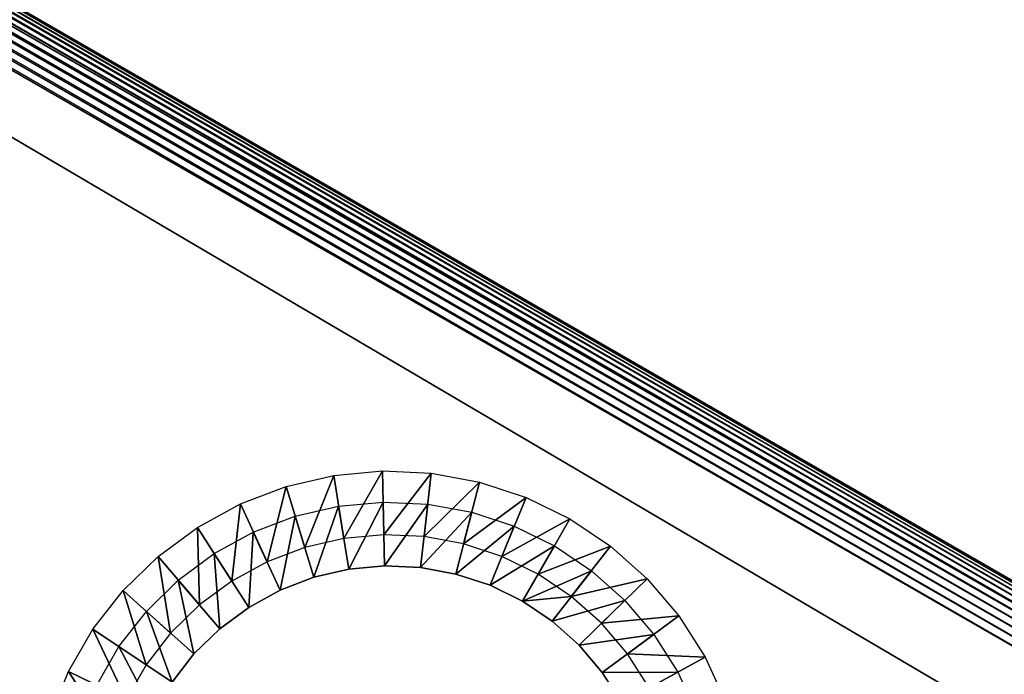
# Model space of a CAD drawing. Units: inches. Extents: x -0.8 to 47.6, y -2.6 to 36.7.
# Drawn here: x 30.7 to 34.5, y 22.3 to 24.8 of the extents above; entities that cross this region are included whole.
import ezdxf

# ---------------------------------------------------------------- set-up
doc = ezdxf.new("R2010")
doc.units = ezdxf.units.IN
doc.header["$MEASUREMENT"] = 0
for name, color, linetype in [('SEAT-ARM', 5, 'Continuous'), ('SEAT-ARMCAP', 5, 'Continuous'), ('SEAT-LEG', 5, 'Continuous'), ('SEAT-SEAT', 5, 'Continuous')]:
    doc.layers.add(name, color=color, linetype=linetype)

msp = doc.modelspace()

# ---------------------------------------------------------------- linework, layer by layer
at = {"layer": 'SEAT-ARM'}
for points, invisible_edges in [([(36.2371, 21.6926, 24.519), (11.9219, 35.7309, 4.0315), (10.6408, 36.4705, 24.519)], 15), ([(34.9557, 22.4324, 4.0315), (11.9219, 35.7309, 4.0315), (36.2371, 21.6926, 24.519)], 15), ([(34.9557, 22.4324, 4.0315), (34.9546, 22.4305, 3.9989), (11.9219, 35.7309, 4.0315)], 12), ([(11.8962, 35.6861, 3.8793), (34.9192, 22.3689, 3.8547), (11.8856, 35.6674, 3.8547)], 2), ([(11.8856, 35.6674, 3.8547), (34.9192, 22.3689, 3.8547), (11.8733, 35.6461, 3.8332)], 1), ([(10.0918, 32.5612, 3.7815), (11.7771, 35.5247, 3.7815), (33.1453, 19.2525, 3.7815)], 15), ([(33.1453, 19.2525, 3.7815), (11.7771, 35.5247, 3.7815), (34.8494, 22.2039, 3.7815)], 15), ([(11.7771, 35.5247, 3.7815), (34.8472, 22.2441, 3.7836), (34.8494, 22.2039, 3.7815)], 12), ([(9.9672, 32.3446, 4.0315), (33.0011, 19.0461, 4.0315), (8.6858, 33.0844, 24.519)], 15), ([(8.6858, 33.0844, 24.519), (33.0011, 19.0461, 4.0315), (34.2819, 18.3065, 24.519)], 15), ([(33.1453, 19.2525, 3.7815), (33.1097, 19.2343, 3.7836), (10.0918, 32.5612, 3.7815)], 12), ([(10.0038, 32.408, 3.8547), (33.0371, 19.1096, 3.8547), (9.9929, 32.3894, 3.8793)], 1), ([(10.016, 32.4293, 3.8332), (33.0371, 19.1096, 3.8547), (10.0038, 32.408, 3.8547)], 2), ([(9.9672, 32.3446, 4.0315), (33.0019, 19.048, 3.9989), (33.0011, 19.0461, 4.0315)], 12)]:
    msp.add_3dface(points, dxfattribs=dict(at, invisible_edges=invisible_edges))
for points in [[(11.9177, 35.7235, 3.9668), (34.9463, 22.4158, 3.9358), (11.9125, 35.7144, 3.9358)], [(11.9207, 35.729, 3.9989), (34.9516, 22.4249, 3.9668), (11.9177, 35.7235, 3.9668)], [(11.9177, 35.7235, 3.9668), (34.9516, 22.4249, 3.9668), (34.9463, 22.4158, 3.9358)], [(11.9219, 35.7309, 4.0315), (34.9546, 22.4305, 3.9989), (11.9207, 35.729, 3.9989)], [(11.9207, 35.729, 3.9989), (34.9546, 22.4305, 3.9989), (34.9516, 22.4249, 3.9668)], [(11.9054, 35.7018, 3.9065), (34.9301, 22.3875, 3.8793), (11.8962, 35.6861, 3.8793)], [(11.8962, 35.6861, 3.8793), (34.9301, 22.3875, 3.8793), (34.9192, 22.3689, 3.8547)], [(11.9125, 35.7144, 3.9358), (34.939, 22.4033, 3.9065), (11.9054, 35.7018, 3.9065)], [(11.9054, 35.7018, 3.9065), (34.939, 22.4033, 3.9065), (34.9301, 22.3875, 3.8793)], [(11.9125, 35.7144, 3.9358), (34.9463, 22.4158, 3.9358), (34.939, 22.4033, 3.9065)], [(11.8733, 35.6461, 3.8332), (34.9066, 22.3477, 3.8332), (11.8596, 35.6226, 3.815)], [(11.8733, 35.6461, 3.8332), (34.9192, 22.3689, 3.8547), (34.9066, 22.3477, 3.8332)], [(11.8596, 35.6226, 3.815), (34.8935, 22.324, 3.815), (11.845, 35.5972, 3.8005)], [(11.8596, 35.6226, 3.815), (34.9066, 22.3477, 3.8332), (34.8935, 22.324, 3.815)], [(11.8294, 35.5704, 3.79), (34.8633, 22.2718, 3.79), (11.8133, 35.5426, 3.7836)], [(11.845, 35.5972, 3.8005), (34.8786, 22.2986, 3.8005), (11.8294, 35.5704, 3.79)], [(11.8294, 35.5704, 3.79), (34.8786, 22.2986, 3.8005), (34.8633, 22.2718, 3.79)], [(11.845, 35.5972, 3.8005), (34.8935, 22.324, 3.815), (34.8786, 22.2986, 3.8005)], [(11.8133, 35.5426, 3.7836), (34.8472, 22.2441, 3.7836), (11.7771, 35.5247, 3.7815)], [(11.8133, 35.5426, 3.7836), (34.8633, 22.2718, 3.79), (34.8472, 22.2441, 3.7836)], [(10.0918, 32.5612, 3.7815), (33.1097, 19.2343, 3.7836), (10.0758, 32.5329, 3.7836)], [(10.0758, 32.5329, 3.7836), (33.0935, 19.2066, 3.79), (10.0596, 32.5052, 3.79)], [(10.0758, 32.5329, 3.7836), (33.1097, 19.2343, 3.7836), (33.0935, 19.2066, 3.79)], [(10.0444, 32.4783, 3.8005), (33.0634, 19.1544, 3.815), (10.0295, 32.453, 3.815)], [(10.0596, 32.5052, 3.79), (33.0777, 19.1799, 3.8005), (10.0444, 32.4783, 3.8005)], [(10.0444, 32.4783, 3.8005), (33.0777, 19.1799, 3.8005), (33.0634, 19.1544, 3.815)], [(10.0596, 32.5052, 3.79), (33.0935, 19.2066, 3.79), (33.0777, 19.1799, 3.8005)], [(10.0295, 32.453, 3.815), (33.0496, 19.1309, 3.8332), (10.016, 32.4293, 3.8332)], [(10.0295, 32.453, 3.815), (33.0634, 19.1544, 3.815), (33.0496, 19.1309, 3.8332)], [(10.016, 32.4293, 3.8332), (33.0496, 19.1309, 3.8332), (33.0371, 19.1096, 3.8547)], [(9.9766, 32.3612, 3.9358), (33.0105, 19.0626, 3.9358), (9.9711, 32.3521, 3.9668)], [(9.984, 32.3737, 3.9065), (33.0173, 19.0752, 3.9065), (9.9766, 32.3612, 3.9358)], [(9.9766, 32.3612, 3.9358), (33.0173, 19.0752, 3.9065), (33.0105, 19.0626, 3.9358)], [(9.9929, 32.3894, 3.8793), (33.0268, 19.0909, 3.8793), (9.984, 32.3737, 3.9065)], [(9.984, 32.3737, 3.9065), (33.0268, 19.0909, 3.8793), (33.0173, 19.0752, 3.9065)], [(9.9929, 32.3894, 3.8793), (33.0371, 19.1096, 3.8547), (33.0268, 19.0909, 3.8793)], [(9.968, 32.3465, 3.9989), (33.0019, 19.048, 3.9989), (9.9672, 32.3446, 4.0315)], [(9.9711, 32.3521, 3.9668), (33.0049, 19.0536, 3.9668), (9.968, 32.3465, 3.9989)], [(9.968, 32.3465, 3.9989), (33.0049, 19.0536, 3.9668), (33.0019, 19.048, 3.9989)], [(9.9711, 32.3521, 3.9668), (33.0105, 19.0626, 3.9358), (33.0049, 19.0536, 3.9668)]]:
    msp.add_3dface(points, dxfattribs=at)
at = {"layer": 'SEAT-ARMCAP'}
for points in [[(10.6154, 36.4257, 24.6712), (36.2111, 21.6479, 24.6712), (10.624, 36.4415, 24.644)], [(10.624, 36.4415, 24.644), (36.2203, 21.6636, 24.644), (10.6314, 36.454, 24.6147)], [(10.624, 36.4415, 24.644), (36.2111, 21.6479, 24.6712), (36.2203, 21.6636, 24.644)], [(10.6314, 36.454, 24.6147), (36.2271, 21.6762, 24.6147), (10.6363, 36.4632, 24.5837)], [(10.6314, 36.454, 24.6147), (36.2203, 21.6636, 24.644), (36.2271, 21.6762, 24.6147)], [(10.6363, 36.4632, 24.5837), (36.2327, 21.6853, 24.5837), (10.64, 36.4686, 24.5516)], [(10.6363, 36.4632, 24.5837), (36.2271, 21.6762, 24.6147), (36.2327, 21.6853, 24.5837)], [(10.64, 36.4686, 24.5516), (36.2357, 21.6908, 24.5516), (10.6408, 36.4705, 24.519)], [(10.64, 36.4686, 24.5516), (36.2327, 21.6853, 24.5837), (36.2357, 21.6908, 24.5516)], [(10.6154, 36.4257, 24.6712), (36.2005, 21.6292, 24.6958), (36.2111, 21.6479, 24.6712)], [(10.5785, 36.3622, 24.7355), (36.1883, 21.6079, 24.7173), (10.592, 36.3858, 24.7173)], [(10.592, 36.3858, 24.7173), (36.1883, 21.6079, 24.7173), (36.2005, 21.6292, 24.6958)], [(10.5483, 36.31, 24.7605), (36.1599, 21.5589, 24.75), (10.5636, 36.3369, 24.75)], [(10.5636, 36.3369, 24.75), (36.1742, 21.5844, 24.7355), (10.5785, 36.3622, 24.7355)], [(10.5636, 36.3369, 24.75), (36.1599, 21.5589, 24.75), (36.1742, 21.5844, 24.7355)], [(10.5785, 36.3622, 24.7355), (36.1742, 21.5844, 24.7355), (36.1883, 21.6079, 24.7173)], [(10.5325, 36.2822, 24.7669), (36.1441, 21.5322, 24.7605), (10.5483, 36.31, 24.7605)], [(10.5483, 36.31, 24.7605), (36.1441, 21.5322, 24.7605), (36.1599, 21.5589, 24.75)], [(10.4935, 36.2654, 24.769), (36.1279, 21.5045, 24.7669), (10.5325, 36.2822, 24.7669)], [(10.5325, 36.2822, 24.7669), (36.1279, 21.5045, 24.7669), (36.1441, 21.5322, 24.7605)], [(8.7947, 33.2726, 24.7669), (34.3904, 18.4948, 24.7669), (8.7851, 33.3179, 24.769)], [(8.7789, 33.2447, 24.7605), (34.3743, 18.467, 24.7605), (8.7947, 33.2726, 24.7669)], [(8.7947, 33.2726, 24.7669), (34.3743, 18.467, 24.7605), (34.3904, 18.4948, 24.7669)], [(8.763, 33.218, 24.75), (34.359, 18.4401, 24.75), (8.7789, 33.2447, 24.7605)], [(8.7789, 33.2447, 24.7605), (34.359, 18.4401, 24.75), (34.3743, 18.467, 24.7605)], [(8.7347, 33.1691, 24.7173), (34.331, 18.3911, 24.7173), (8.7487, 33.1925, 24.7355)], [(8.7487, 33.1925, 24.7355), (34.3441, 18.4148, 24.7355), (8.763, 33.218, 24.75)], [(8.7487, 33.1925, 24.7355), (34.331, 18.3911, 24.7173), (34.3441, 18.4148, 24.7355)], [(8.763, 33.218, 24.75), (34.3441, 18.4148, 24.7355), (34.359, 18.4401, 24.75)], [(8.7347, 33.1691, 24.7173), (34.3187, 18.3699, 24.6958), (34.331, 18.3911, 24.7173)], [(8.7026, 33.1134, 24.644), (34.3075, 18.3513, 24.6712), (8.7118, 33.1291, 24.6712)], [(8.7118, 33.1291, 24.6712), (34.3075, 18.3513, 24.6712), (34.3187, 18.3699, 24.6958)], [(8.6858, 33.0844, 24.519), (34.283, 18.3083, 24.5516), (8.6872, 33.0861, 24.5516)], [(8.6872, 33.0861, 24.5516), (34.2863, 18.3138, 24.5837), (8.6903, 33.0917, 24.5837)], [(8.6872, 33.0861, 24.5516), (34.283, 18.3083, 24.5516), (34.2863, 18.3138, 24.5837)], [(8.6903, 33.0917, 24.5837), (34.2912, 18.323, 24.6147), (8.6955, 33.1008, 24.6147)], [(8.6903, 33.0917, 24.5837), (34.2863, 18.3138, 24.5837), (34.2912, 18.323, 24.6147)], [(8.6955, 33.1008, 24.6147), (34.2986, 18.3355, 24.644), (8.7026, 33.1134, 24.644)], [(8.6955, 33.1008, 24.6147), (34.2912, 18.323, 24.6147), (34.2986, 18.3355, 24.644)], [(8.7026, 33.1134, 24.644), (34.2986, 18.3355, 24.644), (34.3075, 18.3513, 24.6712)]]:
    msp.add_3dface(points, dxfattribs=at)
for points, invisible_edges in [([(10.6408, 36.4705, 24.519), (36.2357, 21.6908, 24.5516), (36.2371, 21.6926, 24.519)], 12), ([(10.592, 36.3858, 24.7173), (36.2005, 21.6292, 24.6958), (10.6042, 36.4071, 24.6958)], 2), ([(10.6042, 36.4071, 24.6958), (36.2005, 21.6292, 24.6958), (10.6154, 36.4257, 24.6712)], 1), ([(10.3987, 36.2876, 24.769), (8.709, 33.4124, 24.769), (36.2038, 21.1344, 24.769)], 15), ([(10.3987, 36.2876, 24.769), (36.2038, 21.1344, 24.769), (10.4935, 36.2654, 24.769)], 1), ([(10.4935, 36.2654, 24.769), (36.2038, 21.1344, 24.769), (36.1331, 21.4624, 24.769)], 14), ([(36.1331, 21.4624, 24.769), (36.1279, 21.5045, 24.7669), (10.4935, 36.2654, 24.769)], 12), ([(8.709, 33.4124, 24.769), (8.7233, 33.3855, 24.769), (36.2038, 21.1344, 24.769)], 14), ([(36.2038, 21.1344, 24.769), (8.7233, 33.3855, 24.769), (34.749, 18.6142, 24.769)], 15), ([(34.749, 18.6142, 24.769), (8.7233, 33.3855, 24.769), (8.7851, 33.3179, 24.769)], 1), ([(34.749, 18.6142, 24.769), (8.7851, 33.3179, 24.769), (34.4294, 18.5115, 24.769)], 14), ([(8.7851, 33.3179, 24.769), (34.3904, 18.4948, 24.7669), (34.4294, 18.5115, 24.769)], 12), ([(8.7224, 33.1477, 24.6958), (34.3187, 18.3699, 24.6958), (8.7347, 33.1691, 24.7173)], 1), ([(8.7118, 33.1291, 24.6712), (34.3187, 18.3699, 24.6958), (8.7224, 33.1477, 24.6958)], 2), ([(34.2819, 18.3065, 24.519), (34.283, 18.3083, 24.5516), (8.6858, 33.0844, 24.519)], 12)]:
    msp.add_3dface(points, dxfattribs=dict(at, invisible_edges=invisible_edges))
at = {"layer": 'SEAT-LEG'}
for points in [[(31.9155, 23.0866, 3.7815), (31.8041, 22.8102, 0.2815), (31.7325, 23.0444, 3.7815)], [(31.9155, 23.0866, 3.7815), (31.9546, 22.845, 0.2815), (31.8041, 22.8102, 0.2815)], [(32.1023, 23.1038, 3.7815), (31.9546, 22.845, 0.2815), (31.9155, 23.0866, 3.7815)], [(32.1023, 23.1038, 3.7815), (32.1082, 22.859, 0.2815), (31.9546, 22.845, 0.2815)], [(32.2897, 23.0952, 3.7815), (32.1082, 22.859, 0.2815), (32.1023, 23.1038, 3.7815)], [(32.2897, 23.0952, 3.7815), (32.2619, 22.8521, 0.2815), (32.1082, 22.859, 0.2815)], [(32.4746, 23.0611, 3.7815), (32.2619, 22.8521, 0.2815), (32.2897, 23.0952, 3.7815)], [(31.7325, 23.0444, 3.7815), (31.66, 22.7553, 0.2815), (31.5578, 22.9773, 3.7815)], [(31.7325, 23.0444, 3.7815), (31.8041, 22.8102, 0.2815), (31.66, 22.7553, 0.2815)], [(32.4746, 23.0611, 3.7815), (32.4136, 22.8242, 0.2815), (32.2619, 22.8521, 0.2815)], [(32.6529, 23.0024, 3.7815), (32.4136, 22.8242, 0.2815), (32.4746, 23.0611, 3.7815)], [(32.6529, 23.0024, 3.7815), (32.5605, 22.7757, 0.2815), (32.4136, 22.8242, 0.2815)], [(32.8211, 22.9199, 3.7815), (32.5605, 22.7757, 0.2815), (32.6529, 23.0024, 3.7815)], [(31.5578, 22.9773, 3.7815), (31.5245, 22.6812, 0.2815), (31.3931, 22.8872, 3.7815)], [(31.5578, 22.9773, 3.7815), (31.66, 22.7553, 0.2815), (31.5245, 22.6812, 0.2815)], [(31.8393, 22.6956, 0.2899), (31.7677, 22.9298, 3.7899), (31.9342, 22.9685, 3.7899)], [(31.8393, 22.6956, 0.2899), (31.9342, 22.9685, 3.7899), (31.9733, 22.7269, 0.2899)], [(31.9733, 22.7269, 0.2899), (31.9342, 22.9685, 3.7899), (32.1051, 22.9841, 3.7899)], [(31.9733, 22.7269, 0.2899), (32.1051, 22.9841, 3.7899), (32.1104, 22.7395, 0.2899)], [(32.1104, 22.7395, 0.2899), (32.1051, 22.9841, 3.7899), (32.2759, 22.9764, 3.7899)], [(32.1104, 22.7395, 0.2899), (32.2759, 22.9764, 3.7899), (32.2486, 22.7331, 0.2899)], [(32.2486, 22.7331, 0.2899), (32.2759, 22.9764, 3.7899), (32.4448, 22.9452, 3.7899)], [(31.7099, 22.6466, 0.2899), (31.6071, 22.8689, 3.7899), (31.7677, 22.9298, 3.7899)], [(31.7099, 22.6466, 0.2899), (31.7677, 22.9298, 3.7899), (31.8393, 22.6956, 0.2899)], [(32.2486, 22.7331, 0.2899), (32.4448, 22.9452, 3.7899), (32.3844, 22.7081, 0.2899)], [(32.3844, 22.7081, 0.2899), (32.4448, 22.9452, 3.7899), (32.6071, 22.8917, 3.7899)], [(31.3931, 22.8872, 3.7815), (31.4004, 22.5894, 0.2815), (31.242, 22.7757, 3.7815)], [(31.3931, 22.8872, 3.7815), (31.5245, 22.6812, 0.2815), (31.4004, 22.5894, 0.2815)], [(32.3844, 22.7081, 0.2899), (32.6071, 22.8917, 3.7899), (32.5152, 22.6649, 0.2899)], [(32.5152, 22.6649, 0.2899), (32.6071, 22.8917, 3.7899), (32.7616, 22.8162, 3.7899)], [(32.699, 22.7079, 0.2815), (32.5605, 22.7757, 0.2815), (32.8211, 22.9199, 3.7815)], [(32.9772, 22.8152, 3.7815), (32.699, 22.7079, 0.2815), (32.8211, 22.9199, 3.7815)], [(31.5895, 22.5802, 0.2899), (31.4575, 22.7864, 3.7899), (31.6071, 22.8689, 3.7899)], [(31.5895, 22.5802, 0.2899), (31.6071, 22.8689, 3.7899), (31.7099, 22.6466, 0.2899)], [(32.5152, 22.6649, 0.2899), (32.7616, 22.8162, 3.7899), (32.6389, 22.6043, 0.2899)], [(32.7616, 22.8162, 3.7899), (32.9039, 22.7205, 3.7899), (32.6389, 22.6043, 0.2899)], [(32.9772, 22.8152, 3.7815), (32.8265, 22.6219, 0.2815), (32.699, 22.7079, 0.2815)], [(33.1172, 22.6902, 3.7815), (32.8265, 22.6219, 0.2815), (32.9772, 22.8152, 3.7815)], [(31.242, 22.7757, 3.7815), (31.29, 22.4816, 0.2815), (31.1079, 22.6444, 3.7815)], [(31.242, 22.7757, 3.7815), (31.4004, 22.5894, 0.2815), (31.29, 22.4816, 0.2815)], [(31.4786, 22.4982, 0.2899), (31.3195, 22.6845, 3.7899), (31.4575, 22.7864, 3.7899)], [(31.4786, 22.4982, 0.2899), (31.4575, 22.7864, 3.7899), (31.5895, 22.5802, 0.2899)], [(32.6389, 22.6043, 0.2899), (32.9039, 22.7205, 3.7899), (32.7533, 22.5273, 0.2899)], [(32.7533, 22.5273, 0.2899), (32.9039, 22.7205, 3.7899), (33.0313, 22.6066, 3.7899)], [(31.3794, 22.4019, 0.2899), (31.1973, 22.5648, 3.7899), (31.3195, 22.6845, 3.7899)], [(31.3794, 22.4019, 0.2899), (31.3195, 22.6845, 3.7899), (31.4786, 22.4982, 0.2899)], [(33.1172, 22.6902, 3.7815), (32.942, 22.5192, 0.2815), (32.8265, 22.6219, 0.2815)], [(33.2388, 22.5474, 3.7815), (32.942, 22.5192, 0.2815), (33.1172, 22.6902, 3.7815)], [(31.1079, 22.6444, 3.7815), (31.1958, 22.3597, 0.2815), (30.9923, 22.4963, 3.7815)], [(31.1079, 22.6444, 3.7815), (31.29, 22.4816, 0.2815), (31.1958, 22.3597, 0.2815)], [(32.7533, 22.5273, 0.2899), (33.0313, 22.6066, 3.7899), (32.8567, 22.4354, 0.2899)], [(32.8567, 22.4354, 0.2899), (33.0313, 22.6066, 3.7899), (33.1425, 22.4761, 3.7899)], [(31.2954, 22.2928, 0.2899), (31.092, 22.4294, 3.7899), (31.1973, 22.5648, 3.7899)], [(31.2954, 22.2928, 0.2899), (31.1973, 22.5648, 3.7899), (31.3794, 22.4019, 0.2899)], [(33.2388, 22.5474, 3.7815), (33.0424, 22.4017, 0.2815), (32.942, 22.5192, 0.2815)], [(33.3395, 22.3894, 3.7815), (33.0424, 22.4017, 0.2815), (33.2388, 22.5474, 3.7815)], [(30.9923, 22.4963, 3.7815), (31.1189, 22.226, 0.2815), (30.899, 22.3337, 3.7815)], [(30.9923, 22.4963, 3.7815), (31.1958, 22.3597, 0.2815), (31.1189, 22.226, 0.2815)], [(32.8567, 22.4354, 0.2899), (33.1425, 22.4761, 3.7899), (32.9456, 22.3305, 0.2899)], [(32.9456, 22.3305, 0.2899), (33.1425, 22.4761, 3.7899), (33.2351, 22.3318, 3.7899)], [(31.2261, 22.1735, 0.2899), (31.0068, 22.281, 3.7899), (31.092, 22.4294, 3.7899)], [(31.2261, 22.1735, 0.2899), (31.092, 22.4294, 3.7899), (31.2954, 22.2928, 0.2899)], [(33.3395, 22.3894, 3.7815), (33.1251, 22.2718, 0.2815), (33.0424, 22.4017, 0.2815)], [(33.4182, 22.219, 3.7815), (33.1251, 22.2718, 0.2815), (33.3395, 22.3894, 3.7815)], [(30.899, 22.3337, 3.7815), (31.0602, 22.0833, 0.2815), (30.8282, 22.1599, 3.7815)], [(30.899, 22.3337, 3.7815), (31.1189, 22.226, 0.2815), (31.0602, 22.0833, 0.2815)], [(32.9456, 22.3305, 0.2899), (33.2351, 22.3318, 3.7899), (33.0201, 22.2143, 0.2899)], [(33.0201, 22.2143, 0.2899), (33.2351, 22.3318, 3.7899), (33.3066, 22.1763, 3.7899)]]:
    msp.add_3dface(points, dxfattribs=at)
for points, invisible_edges in [([(31.9733, 22.7269, 0.2899), (31.9546, 22.845, 0.2815), (31.8041, 22.8102, 0.2815)], 13), ([(32.1104, 22.7395, 0.2899), (32.1082, 22.859, 0.2815), (31.9546, 22.845, 0.2815)], 13), ([(32.1104, 22.7395, 0.2899), (31.9546, 22.845, 0.2815), (31.9733, 22.7269, 0.2899)], 3), ([(32.2486, 22.7331, 0.2899), (32.2619, 22.8521, 0.2815), (32.1082, 22.859, 0.2815)], 13), ([(32.2486, 22.7331, 0.2899), (32.1082, 22.859, 0.2815), (32.1104, 22.7395, 0.2899)], 3), ([(32.3844, 22.7081, 0.2899), (32.2619, 22.8521, 0.2815), (32.2486, 22.7331, 0.2899)], 3), ([(32.3844, 22.7081, 0.2899), (32.4136, 22.8242, 0.2815), (32.2619, 22.8521, 0.2815)], 13), ([(31.8393, 22.6956, 0.2899), (31.8041, 22.8102, 0.2815), (31.66, 22.7553, 0.2815)], 13), ([(31.9733, 22.7269, 0.2899), (31.8041, 22.8102, 0.2815), (31.8393, 22.6956, 0.2899)], 3), ([(32.5152, 22.6649, 0.2899), (32.4136, 22.8242, 0.2815), (32.3844, 22.7081, 0.2899)], 3), ([(32.5152, 22.6649, 0.2899), (32.5605, 22.7757, 0.2815), (32.4136, 22.8242, 0.2815)], 13), ([(32.6389, 22.6043, 0.2899), (32.5605, 22.7757, 0.2815), (32.5152, 22.6649, 0.2899)], 3), ([(32.699, 22.7079, 0.2815), (32.5605, 22.7757, 0.2815), (32.6389, 22.6043, 0.2899)], 14), ([(31.7099, 22.6466, 0.2899), (31.66, 22.7553, 0.2815), (31.5245, 22.6812, 0.2815)], 13), ([(31.8393, 22.6956, 0.2899), (31.66, 22.7553, 0.2815), (31.7099, 22.6466, 0.2899)], 3), ([(32.6389, 22.6043, 0.2899), (32.8265, 22.6219, 0.2815), (32.699, 22.7079, 0.2815)], 12), ([(31.5895, 22.5802, 0.2899), (31.5245, 22.6812, 0.2815), (31.4004, 22.5894, 0.2815)], 13), ([(31.7099, 22.6466, 0.2899), (31.5245, 22.6812, 0.2815), (31.5895, 22.5802, 0.2899)], 3), ([(32.7533, 22.5273, 0.2899), (32.8265, 22.6219, 0.2815), (32.6389, 22.6043, 0.2899)], 1), ([(32.8567, 22.4354, 0.2899), (32.8265, 22.6219, 0.2815), (32.7533, 22.5273, 0.2899)], 3), ([(32.8567, 22.4354, 0.2899), (32.942, 22.5192, 0.2815), (32.8265, 22.6219, 0.2815)], 13), ([(31.4786, 22.4982, 0.2899), (31.4004, 22.5894, 0.2815), (31.29, 22.4816, 0.2815)], 13), ([(31.5895, 22.5802, 0.2899), (31.4004, 22.5894, 0.2815), (31.4786, 22.4982, 0.2899)], 3), ([(32.9456, 22.3305, 0.2899), (32.942, 22.5192, 0.2815), (32.8567, 22.4354, 0.2899)], 3), ([(32.9456, 22.3305, 0.2899), (33.0424, 22.4017, 0.2815), (32.942, 22.5192, 0.2815)], 13), ([(31.3794, 22.4019, 0.2899), (31.29, 22.4816, 0.2815), (31.1958, 22.3597, 0.2815)], 13), ([(31.4786, 22.4982, 0.2899), (31.29, 22.4816, 0.2815), (31.3794, 22.4019, 0.2899)], 3), ([(31.3794, 22.4019, 0.2899), (31.1958, 22.3597, 0.2815), (31.2954, 22.2928, 0.2899)], 3), ([(33.0201, 22.2143, 0.2899), (33.0424, 22.4017, 0.2815), (32.9456, 22.3305, 0.2899)], 3), ([(33.0201, 22.2143, 0.2899), (33.1251, 22.2718, 0.2815), (33.0424, 22.4017, 0.2815)], 13), ([(31.2954, 22.2928, 0.2899), (31.1958, 22.3597, 0.2815), (31.1189, 22.226, 0.2815)], 13)]:
    msp.add_3dface(points, dxfattribs=dict(at, invisible_edges=invisible_edges))
at = {"layer": 'SEAT-SEAT'}
for points, invisible_edges in [([(32.4432, 19.2811, 18.3746), (9.3276, 32.6656, 16.4777), (9.3057, 32.6393, 16.5704)], 12), ([(33.4277, 18.8025, 16.917), (10.0686, 32.2884, 4.0306), (9.3666, 32.6942, 16.184)], 15), ([(33.4277, 18.8025, 16.917), (9.3666, 32.6942, 16.184), (32.5971, 19.2822, 17.9903)], 1), ([(32.4432, 19.2811, 18.3746), (9.3057, 32.6393, 16.5704), (9.2795, 32.6051, 16.6591)], 1), ([(32.3134, 19.1003, 18.7004), (9.2161, 32.5144, 16.8218), (9.1797, 32.4592, 16.8938)], 12), ([(32.3134, 19.1003, 18.7004), (9.1797, 32.4592, 16.8938), (9.1404, 32.3979, 16.9588)], 1), ([(32.6091, 19.2752, 4.0315), (10.0686, 32.2884, 4.0306), (33.4277, 18.8025, 16.917)], 15), ([(32.6079, 19.2734, 3.9989), (10.0686, 32.2884, 4.0306), (32.6091, 19.2752, 4.0315)], 2), ([(32.5832, 19.2304, 3.8793), (10.0548, 32.2124, 3.8547), (10.0656, 32.231, 3.8793)], 12), ([(32.5832, 19.2304, 3.8793), (10.0656, 32.231, 3.8793), (10.0747, 32.2467, 3.9065)], 1), ([(32.5434, 19.0213, 3.7815), (6.0236, 24.5799, 3.7815), (9.9372, 32.0738, 3.7815)], 15), ([(32.5434, 19.0213, 3.7815), (9.9372, 32.0738, 3.7815), (32.5004, 19.087, 3.7836)], 1), ([(31.9373, 18.4875, 18.9862), (30.031, 14.3742, 18.9318), (8.8117, 31.8391, 17.1825)], 2), ([(6.0236, 24.5799, 3.7815), (30.8138, 14.0351, 3.7815), (29.3609, 9.8217, 3.7815)], 13), ([(32.5434, 19.0213, 3.7815), (30.8138, 14.0351, 3.7815), (6.0236, 24.5799, 3.7815)], 15)]:
    msp.add_3dface(points, dxfattribs=dict(at, invisible_edges=invisible_edges))
for points in [[(32.472, 19.3141, 18.2497), (9.3452, 32.6836, 16.3817), (9.3276, 32.6656, 16.4777)], [(32.472, 19.3141, 18.2497), (9.3276, 32.6656, 16.4777), (32.4432, 19.2811, 18.3746)], [(32.4926, 19.3323, 18.1203), (9.3583, 32.6932, 16.2835), (9.3452, 32.6836, 16.3817)], [(32.4926, 19.3323, 18.1203), (9.3452, 32.6836, 16.3817), (32.472, 19.3141, 18.2497)], [(9.3666, 32.6942, 16.184), (9.3583, 32.6932, 16.2835), (32.5971, 19.2822, 17.9903)], [(32.5971, 19.2822, 17.9903), (9.3583, 32.6932, 16.2835), (32.4926, 19.3323, 18.1203)], [(32.4066, 19.2338, 18.4926), (9.2795, 32.6051, 16.6591), (9.2496, 32.5632, 16.7432)], [(32.4432, 19.2811, 18.3746), (9.2795, 32.6051, 16.6591), (32.4066, 19.2338, 18.4926)], [(32.3631, 19.1733, 18.6019), (9.2496, 32.5632, 16.7432), (9.2161, 32.5144, 16.8218)], [(32.4066, 19.2338, 18.4926), (9.2496, 32.5632, 16.7432), (32.3631, 19.1733, 18.6019)], [(32.3631, 19.1733, 18.6019), (9.2161, 32.5144, 16.8218), (32.3134, 19.1003, 18.7004)], [(32.2582, 19.0163, 18.7865), (9.1404, 32.3979, 16.9588), (9.0985, 32.331, 17.0164)], [(32.3134, 19.1003, 18.7004), (9.1404, 32.3979, 16.9588), (32.2582, 19.0163, 18.7865)], [(32.1985, 18.9228, 18.8586), (9.0985, 32.331, 17.0164), (9.055, 32.2599, 17.066)], [(32.2582, 19.0163, 18.7865), (9.0985, 32.331, 17.0164), (32.1985, 18.9228, 18.8586)], [(32.6079, 19.2734, 3.9989), (10.0904, 32.2739, 3.9989), (10.0686, 32.2884, 4.0306)], [(32.1355, 18.8213, 18.9155), (9.055, 32.2599, 17.066), (9.0107, 32.186, 17.1066)], [(32.1985, 18.9228, 18.8586), (9.055, 32.2599, 17.066), (32.1355, 18.8213, 18.9155)], [(32.5923, 19.2462, 3.9065), (10.0747, 32.2467, 3.9065), (10.0819, 32.2593, 3.9358)], [(32.5996, 19.2587, 3.9358), (10.0819, 32.2593, 3.9358), (10.0872, 32.2684, 3.9668)], [(32.5923, 19.2462, 3.9065), (10.0819, 32.2593, 3.9358), (32.5996, 19.2587, 3.9358)], [(32.6047, 19.2678, 3.9668), (10.0872, 32.2684, 3.9668), (10.0904, 32.2739, 3.9989)], [(32.5996, 19.2587, 3.9358), (10.0872, 32.2684, 3.9668), (32.6047, 19.2678, 3.9668)], [(32.6047, 19.2678, 3.9668), (10.0904, 32.2739, 3.9989), (32.6079, 19.2734, 3.9989)], [(32.5725, 19.2118, 3.8547), (10.0426, 32.1911, 3.8332), (10.0548, 32.2124, 3.8547)], [(32.5725, 19.2118, 3.8547), (10.0548, 32.2124, 3.8547), (32.5832, 19.2304, 3.8793)], [(32.5832, 19.2304, 3.8793), (10.0747, 32.2467, 3.9065), (32.5923, 19.2462, 3.9065)], [(32.1355, 18.8213, 18.9155), (9.0107, 32.186, 17.1066), (8.9649, 32.1084, 17.1391)], [(32.5602, 19.1905, 3.8332), (10.0289, 32.1675, 3.815), (10.0426, 32.1911, 3.8332)], [(32.5602, 19.1905, 3.8332), (10.0426, 32.1911, 3.8332), (32.5725, 19.2118, 3.8547)], [(32.5319, 19.1416, 3.8005), (9.9988, 32.1153, 3.79), (10.0142, 32.1421, 3.8005)], [(32.5465, 19.167, 3.815), (10.0142, 32.1421, 3.8005), (10.0289, 32.1675, 3.815)], [(32.5319, 19.1416, 3.8005), (10.0142, 32.1421, 3.8005), (32.5465, 19.167, 3.815)], [(32.5465, 19.167, 3.815), (10.0289, 32.1675, 3.815), (32.5602, 19.1905, 3.8332)], [(32.0702, 18.7137, 18.9561), (8.9649, 32.1084, 17.1391), (8.9165, 32.025, 17.1635)], [(32.1355, 18.8213, 18.9155), (8.9649, 32.1084, 17.1391), (32.0702, 18.7137, 18.9561)], [(32.5165, 19.1148, 3.79), (9.9827, 32.0876, 3.7836), (9.9988, 32.1153, 3.79)], [(32.5165, 19.1148, 3.79), (9.9988, 32.1153, 3.79), (32.5319, 19.1416, 3.8005)], [(32.5004, 19.087, 3.7836), (9.9372, 32.0738, 3.7815), (9.9827, 32.0876, 3.7836)], [(32.5004, 19.087, 3.7836), (9.9827, 32.0876, 3.7836), (32.5165, 19.1148, 3.79)], [(32.0037, 18.6017, 18.9798), (8.9165, 32.025, 17.1635), (8.8655, 31.9353, 17.1785)], [(32.0702, 18.7137, 18.9561), (8.9165, 32.025, 17.1635), (32.0037, 18.6017, 18.9798)], [(31.9373, 18.4875, 18.9862), (8.8655, 31.9353, 17.1785), (8.8117, 31.8391, 17.1825)], [(32.0037, 18.6017, 18.9798), (8.8655, 31.9353, 17.1785), (31.9373, 18.4875, 18.9862)]]:
    msp.add_3dface(points, dxfattribs=at)

doc.saveas('drawing.dxf')
